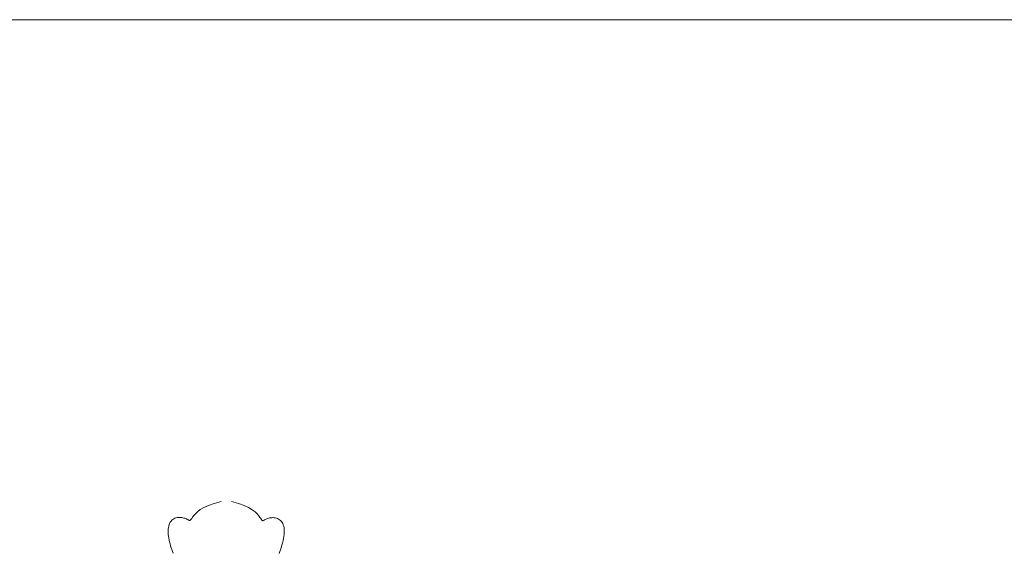
# Model space of a CAD drawing. Units: millimetres. Extents: x 110 to 152, y 193.2 to 222.9.
# Drawn here: x 143.5 to 143.7, y 195.5 to 195.7 of the extents above; entities that cross this region are included whole.
import ezdxf

# ---------------------------------------------------------------- set-up
doc = ezdxf.new("R2010")
doc.units = ezdxf.units.MM
doc.layers.add('Cajetin', color=7, linetype='Continuous', lineweight=13)

msp = doc.modelspace()

# ---------------------------------------------------------------- linework, layer by layer
at = {"layer": 'Cajetin'}
for p, q in [((142.91399, 195.66894), (151.51399, 195.66894)), ((143.50112, 195.5572), (143.50007, 195.55671)), ((143.50243, 195.55766), (143.50112, 195.5572)), ((143.50403, 195.55808), (143.50243, 195.55766)), ((143.49775, 195.55483), (143.49748, 195.55448)), ((143.49811, 195.55525), (143.49775, 195.55483)), ((143.4986, 195.55572), (143.49811, 195.55525)), ((143.49924, 195.55621), (143.4986, 195.55572)), ((143.50007, 195.55671), (143.49924, 195.55621)), ((143.49197, 195.55244), (143.4919, 195.5521)), ((143.49207, 195.55276), (143.49197, 195.55244)), ((143.49219, 195.55305), (143.49207, 195.55276)), ((143.49234, 195.55332), (143.49219, 195.55305)), ((143.49251, 195.55356), (143.49234, 195.55332)), ((143.4927, 195.55377), (143.49251, 195.55356)), ((143.49292, 195.55395), (143.4927, 195.55377)), ((143.49315, 195.5541), (143.49292, 195.55395)), ((143.49339, 195.55422), (143.49315, 195.5541)), ((143.49365, 195.55431), (143.49339, 195.55422)), ((143.49392, 195.55437), (143.49365, 195.55431)), ((143.49419, 195.55441), (143.49392, 195.55437)), ((143.49447, 195.55442), (143.49419, 195.55441)), ((143.49474, 195.55441), (143.49447, 195.55442)), ((143.495, 195.55439), (143.49474, 195.55441)), ((143.49525, 195.55434), (143.495, 195.55439)), ((143.49548, 195.55428), (143.49525, 195.55434)), ((143.4957, 195.55422), (143.49548, 195.55428)), ((143.4959, 195.55414), (143.4957, 195.55422)), ((143.49608, 195.55406), (143.4959, 195.55414)), ((143.49625, 195.55398), (143.49608, 195.55406)), ((143.49639, 195.5539), (143.49625, 195.55398)), ((143.49651, 195.55383), (143.49639, 195.5539)), ((143.49661, 195.55377), (143.49651, 195.55383)), ((143.49669, 195.55372), (143.49661, 195.55377)), ((143.49676, 195.5537), (143.49669, 195.55372)), ((143.49683, 195.5537), (143.49676, 195.5537)), ((143.4969, 195.55375), (143.49683, 195.5537)), ((143.49699, 195.55384), (143.4969, 195.55375)), ((143.49711, 195.55399), (143.49699, 195.55384)), ((143.49727, 195.5542), (143.49711, 195.55399)), ((143.49748, 195.55448), (143.49727, 195.5542)), ((143.49186, 195.55173), (143.49184, 195.55134)), ((143.49184, 195.55134), (143.49185, 195.55094)), ((143.49185, 195.55094), (143.49188, 195.55052)), ((143.4919, 195.5521), (143.49186, 195.55173)), ((143.49188, 195.55052), (143.49193, 195.55009)), ((143.49193, 195.55009), (143.492, 195.54965)), ((143.492, 195.54965), (143.49209, 195.54921)), ((143.49209, 195.54921), (143.49219, 195.54877)), ((143.49219, 195.54877), (143.4923, 195.54833)), ((143.4923, 195.54833), (143.49242, 195.5479)), ((143.49242, 195.5479), (143.49256, 195.54746)), ((143.49256, 195.54746), (143.4927, 195.54703)), ((143.4927, 195.54703), (143.49285, 195.54661)), ((143.49285, 195.54661), (143.49302, 195.54619))]:
    msp.add_line(p, q, dxfattribs=at)
at = {"layer": 'Cajetin', "extrusion": (0, 0, -1)}
for p, q in [((143.50641, 195.55808), (143.508, 195.55765)), ((143.508, 195.55765), (143.50931, 195.55718)), ((143.50931, 195.55718), (143.51036, 195.55668)), ((143.51036, 195.55668), (143.51119, 195.55618)), ((143.51119, 195.55618), (143.51183, 195.55568)), ((143.51183, 195.55568), (143.51231, 195.55522)), ((143.51231, 195.55522), (143.51267, 195.5548)), ((143.51267, 195.5548), (143.51294, 195.55444)), ((143.51294, 195.55444), (143.51314, 195.55416)), ((143.51314, 195.55416), (143.5133, 195.55395)), ((143.5133, 195.55395), (143.51342, 195.5538)), ((143.51342, 195.5538), (143.51351, 195.55371)), ((143.51351, 195.55371), (143.51359, 195.55367)), ((143.51359, 195.55367), (143.51365, 195.55366)), ((143.51365, 195.55366), (143.51372, 195.55368)), ((143.51372, 195.55368), (143.5138, 195.55373)), ((143.5138, 195.55373), (143.5139, 195.55379)), ((143.5139, 195.55379), (143.51403, 195.55386)), ((143.51403, 195.55386), (143.51417, 195.55394)), ((143.51417, 195.55394), (143.51433, 195.55402)), ((143.51433, 195.55402), (143.51452, 195.5541)), ((143.51452, 195.5541), (143.51472, 195.55417)), ((143.51472, 195.55417), (143.51494, 195.55424)), ((143.51494, 195.55424), (143.51517, 195.5543)), ((143.51517, 195.5543), (143.51542, 195.55434)), ((143.51542, 195.55434), (143.51568, 195.55436)), ((143.51568, 195.55436), (143.51595, 195.55437)), ((143.51595, 195.55437), (143.51623, 195.55436)), ((143.51623, 195.55436), (143.5165, 195.55432)), ((143.5165, 195.55432), (143.51677, 195.55426)), ((143.51677, 195.55426), (143.51702, 195.55417)), ((143.51702, 195.55417), (143.51727, 195.55405)), ((143.51727, 195.55405), (143.5175, 195.5539)), ((143.5175, 195.5539), (143.51771, 195.55371)), ((143.51771, 195.55371), (143.5179, 195.5535)), ((143.5179, 195.5535), (143.51807, 195.55326)), ((143.51807, 195.55326), (143.51822, 195.553)), ((143.51822, 195.553), (143.51834, 195.5527)), ((143.51834, 195.5527), (143.51844, 195.55238)), ((143.51844, 195.55238), (143.51851, 195.55204)), ((143.51847, 195.55003), (143.51839, 195.54959)), ((143.51852, 195.55046), (143.51847, 195.55003)), ((143.51851, 195.55204), (143.51855, 195.55167)), ((143.51855, 195.55088), (143.51852, 195.55046)), ((143.51855, 195.55167), (143.51856, 195.55128)), ((143.51856, 195.55128), (143.51855, 195.55088)), ((143.51796, 195.54784), (143.51783, 195.5474)), ((143.51809, 195.54827), (143.51796, 195.54784)), ((143.5182, 195.54871), (143.51809, 195.54827)), ((143.51831, 195.54915), (143.5182, 195.54871)), ((143.51839, 195.54959), (143.51831, 195.54915)), ((143.51753, 195.54655), (143.51737, 195.54613)), ((143.51768, 195.54698), (143.51753, 195.54655)), ((143.51783, 195.5474), (143.51768, 195.54698))]:
    msp.add_line(p, q, dxfattribs=at)

doc.saveas('drawing.dxf')
